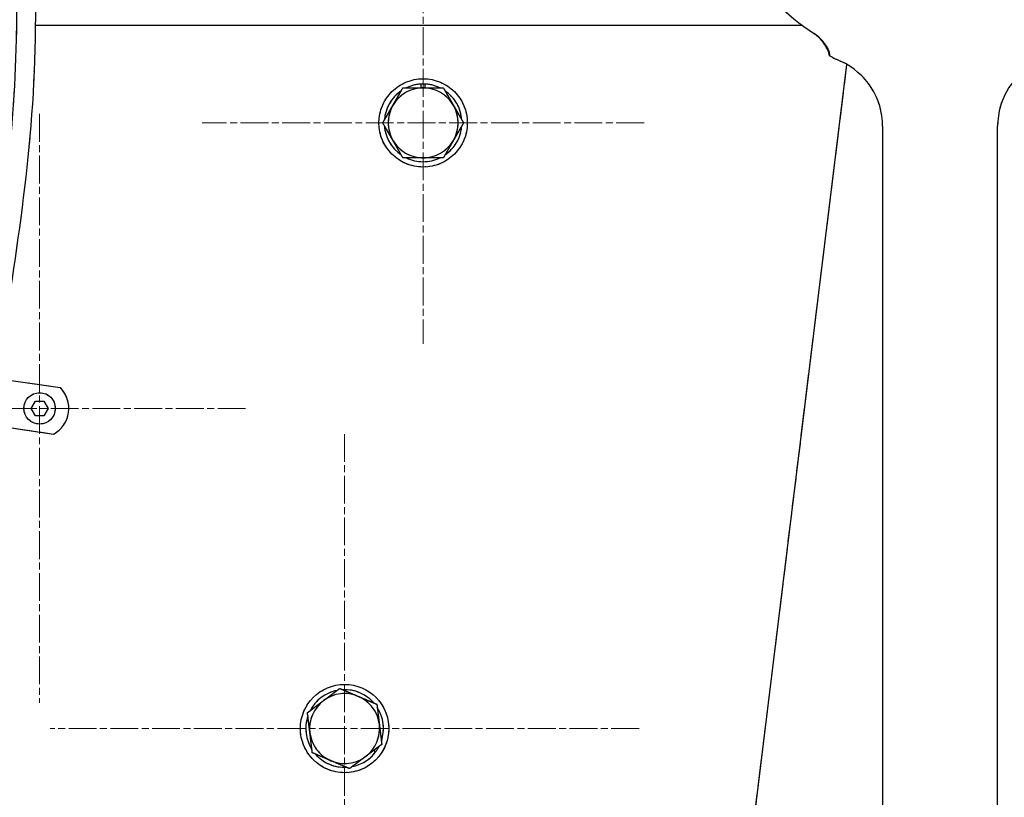
# Model space of a CAD drawing. Units: millimetres. Extents: x 497 to 6688, y 62 to 8717.
# Drawn here: x 1745 to 2012, y 3959 to 4170 of the extents above; entities that cross this region are included whole.
import ezdxf

# ---------------------------------------------------------------- set-up
doc = ezdxf.new("R2010")
doc.units = ezdxf.units.MM
doc.header["$LTSCALE"] = 32
doc.linetypes.add('CHAIN', pattern=[0.3543, 0.2362, -0.0295, 0.0591, -0.0295])
doc.linetypes.add('LONG_DASH_DOTTED', pattern=[0.3001, 0.2362, -0.0295, 0.0049, -0.0295])
for name, color, linetype, lineweight in [('Center Mark(Hillmar_metric)', 7, 'LONG_DASH_DOTTED', 18), ('Dimensions(Hillmar_metric)', 7, 'Continuous', 13), ('Overlay [based on Phantom Lines(Hillmar_metric)]', 7, 'LONG_DASH_DOTTED', 25), ('Visible Edges(Hillmar_metric)', 7, 'Continuous', 25)]:
    doc.layers.add(name, color=color, linetype=linetype, lineweight=lineweight)
doc.styles.add('Hillmar_metric_Dimensions', font='arial.ttf')
doc.dimstyles.new('DEFAULT-ISO-Method 1b-Hillmar_metric', dxfattribs={"dimscale": 32, "dimtxt": 2, "dimasz": 2.5, "dimexe": 1, "dimexo": 1, "dimgap": 0.25, "dimtad": 1, "dimtih": 1, "dimtoh": 1, "dimrnd": 1e-08, "dimdsep": 46, "dimtxsty": 'Hillmar_metric_Dimensions', "dimcen": 0.09, "dimdle": 8, "dimclrd": 7, "dimclre": 7, "dimclrt": 7, "dimazin": 2, "dimtfac": 0.75, "dimtmove": 0, "dimatfit": 3, "dimfxl": 1, "dimtolj": 1, "dimlwd": 9, "dimlwe": 9, "dimarcsym": 0})

# ---------------------------------------------------------------- blocks, each defined once
blk = doc.blocks.new('*D25')
at = {"layer": 'Defpoints', "color": 0, "linetype": 'Continuous', "transparency": 16777216}
for p in [(1843.47, 4383.69), (1091.9, 3381.14), (1470.49, 3381.14)]:
    blk.add_point(p, dxfattribs=at)
at = {"layer": 'Dimensions(Hillmar_metric)', "color": 7, "linetype": 'Continuous', "lineweight": 9, "transparency": 16777216}
for p, q in [((1811.47, 4383.69), (1059.9, 4383.69)), ((1091.9, 4303.69), (1091.9, 3923.12)), ((1091.9, 3461.14), (1091.9, 3841.72)), ((1438.49, 3381.14), (1059.9, 3381.14))]:
    blk.add_line(p, q, dxfattribs=at)
at = {"layer": 'Dimensions(Hillmar_metric)', "color": 7, "linetype": 'Continuous', "transparency": 16777216}
for points in [[(1078.57, 4303.69), (1105.24, 4303.69), (1091.9, 4383.69)], [(1078.57, 3461.14), (1105.24, 3461.14), (1091.9, 3381.14)]]:
    blk.add_solid(points, dxfattribs=at)
at = {"layer": 'Dimensions(Hillmar_metric)', "color": 7, "linetype": 'Continuous', "lineweight": 13, "transparency": 16777216, "insert": (1091.9, 3882.42), "char_height": 64, "attachment_point": 5, "style": 'Hillmar_metric_Dimensions'}
blk.add_mtext('\\A1;1003', dxfattribs=at)
blk = doc.blocks.new('*D26')
at = {"layer": 'Defpoints', "color": 0, "linetype": 'Continuous', "transparency": 16777216}
for p in [(1843.47, 4383.69), (813.98, 3203.78), (1032.68, 3203.78)]:
    blk.add_point(p, dxfattribs=at)
at = {"layer": 'Dimensions(Hillmar_metric)', "color": 7, "linetype": 'Continuous', "lineweight": 9, "transparency": 16777216}
for p, q in [((1811.47, 4383.69), (781.98, 4383.69)), ((813.98, 4303.69), (813.98, 3834.41)), ((813.98, 3283.78), (813.98, 3753.06)), ((1000.68, 3203.78), (781.98, 3203.78))]:
    blk.add_line(p, q, dxfattribs=at)
at = {"layer": 'Dimensions(Hillmar_metric)', "color": 7, "linetype": 'Continuous', "transparency": 16777216}
for points in [[(800.64, 4303.69), (827.31, 4303.69), (813.98, 4383.69)], [(800.64, 3283.78), (827.31, 3283.78), (813.98, 3203.78)]]:
    blk.add_solid(points, dxfattribs=at)
at = {"layer": 'Dimensions(Hillmar_metric)', "color": 7, "linetype": 'Continuous', "lineweight": 13, "transparency": 16777216, "insert": (813.98, 3793.74), "char_height": 64, "attachment_point": 5, "style": 'Hillmar_metric_Dimensions'}
blk.add_mtext('\\A1;1180', dxfattribs=at)
blk = doc.blocks.new('*D27')
at = {"layer": 'Defpoints', "color": 0, "linetype": 'Continuous', "transparency": 16777216}
for p in [(1787.92, 4363.49), (1400.37, 4218.49), (1694.91, 4218.49)]:
    blk.add_point(p, dxfattribs=at)
at = {"layer": 'Dimensions(Hillmar_metric)', "color": 7, "linetype": 'Continuous', "lineweight": 9, "transparency": 16777216}
for p, q in [((1400.37, 4443.49), (1400.37, 4523.49)), ((1755.92, 4363.49), (1368.37, 4363.49)), ((1400.37, 4363.49), (1400.37, 4331.67)), ((1400.37, 4218.49), (1400.37, 4250.32)), ((1662.91, 4218.49), (1368.37, 4218.49)), ((1400.37, 4138.49), (1400.37, 4058.49))]:
    blk.add_line(p, q, dxfattribs=at)
at = {"layer": 'Dimensions(Hillmar_metric)', "color": 7, "linetype": 'Continuous', "transparency": 16777216}
for points in [[(1387.03, 4443.49), (1413.7, 4443.49), (1400.37, 4363.49)], [(1387.03, 4138.49), (1413.7, 4138.49), (1400.37, 4218.49)]]:
    blk.add_solid(points, dxfattribs=at)
at = {"layer": 'Dimensions(Hillmar_metric)', "color": 7, "linetype": 'Continuous', "lineweight": 13, "transparency": 16777216, "insert": (1400.37, 4290.99), "char_height": 64, "attachment_point": 5, "style": 'Hillmar_metric_Dimensions'}
blk.add_mtext('\\A1;145', dxfattribs=at)
blk = doc.blocks.new('*D30')
at = {"layer": 'Defpoints', "color": 0, "linetype": 'Continuous', "transparency": 16777216}
for p in [(2444.91, 4748.37), (1544.91, 3798.49), (2444.91, 3798.49)]:
    blk.add_point(p, dxfattribs=at)
at = {"layer": 'Dimensions(Hillmar_metric)', "color": 7, "linetype": 'Continuous', "lineweight": 9, "transparency": 16777216}
for p, q in [((1544.91, 3830.49), (1544.91, 4780.37)), ((2444.91, 3830.49), (2444.91, 4780.37)), ((1624.91, 4748.37), (2364.91, 4748.37))]:
    blk.add_line(p, q, dxfattribs=at)
at = {"layer": 'Dimensions(Hillmar_metric)', "color": 7, "linetype": 'Continuous', "transparency": 16777216}
for points in [[(1624.91, 4761.71), (1624.91, 4735.04), (1544.91, 4748.37)], [(2364.91, 4761.71), (2364.91, 4735.04), (2444.91, 4748.37)]]:
    blk.add_solid(points, dxfattribs=at)
at = {"layer": 'Dimensions(Hillmar_metric)', "color": 7, "linetype": 'Continuous', "lineweight": 13, "transparency": 16777216, "insert": (1994.91, 4789.6), "char_height": 64, "attachment_point": 5, "style": 'Hillmar_metric_Dimensions'}
blk.add_mtext('\\A1;\\fArial|b0|i0;\\H64.2112;900 MOUNT', dxfattribs=at)

msp = doc.modelspace()

# ---------------------------------------------------------------- linework, layer by layer
at = {"layer": 'Center Mark(Hillmar_metric)', "linetype": 'CHAIN'}
for p, q in [((1854.497, 4201.97), (1854.497, 4081.97)), ((1750.326, 4144.413), (1750.326, 3984.413)), ((1914.497, 4141.97), (1794.497, 4141.97)), ((1806.251, 4064.413), (1670.326, 4064.413)), ((1833.165, 4057.457), (1833.165, 3897.457)), ((1913.165, 3977.457), (1753.165, 3977.457))]:
    msp.add_line(p, q, dxfattribs=at)
at = {"layer": 'Overlay [based on Phantom Lines(Hillmar_metric)]'}
for p, q in [((1749.153, 4168.494), (1957.411, 4168.494)), ((1964.911, 4160.825), (1964.911, 4160.145)), ((1944.321, 3952.092), (1969.583, 4157.841)), ((1853.997, 4151.47), (1853.997, 4152.508)), ((1854.997, 4152.508), (1854.997, 4151.47)), ((1979.302, 4141.035), (1979.302, 3885.328)), ((2010.52, 3885.328), (2010.52, 4141.035)), ((1755.919, 4070.027), (1742.594, 4071.934)), ((1748.017, 4064.413), (1749.171, 4066.413)), ((1749.171, 4066.413), (1751.481, 4066.413)), ((1751.481, 4066.413), (1752.635, 4064.413)), ((1749.171, 4062.413), (1748.017, 4064.413)), ((1751.481, 4062.413), (1749.171, 4062.413)), ((1752.635, 4064.413), (1751.481, 4062.413)), ((1740.795, 4059.362), (1754.12, 4057.455)), ((1841.571, 3971.082), (1841.009, 3971.467)), ((1841.852, 3972.101), (1842.137, 3971.906))]:
    msp.add_line(p, q, dxfattribs=at)
for centre, radius in [((1854.497, 4141.97), 12), ((1750.326, 4064.413), 4.25), ((1833.165, 3977.457), 12)]:
    msp.add_circle(centre, radius, dxfattribs=at)
for centre, radius, start, end in [((1994.911, 4218.494), 62.5, 186.43062, 236.90453), ((1955.177, 4157.852), 10, 13.25944, 56.76686), ((1994.911, 4218.494), 65.609, 242.79008, 245.68426), ((1959.911, 4141.035), 19.391, 0, 65.68426), ((2029.911, 4141.035), 19.391, 114.31574, 180), ((1854.497, 4141.97), 10.55, 124.22043, 175.77957), ((1854.497, 4141.97), 9.5, 90, 150), ((1854.497, 4141.97), 10.55, 92.71646, 115.77957), ((1854.497, 4141.97), 10.55, 87.28354, 92.71646), ((1854.497, 4141.97), 9.5, 30, 90), ((1854.497, 4141.97), 10.55, 64.22043, 87.28354), ((1854.497, 4141.97), 10.55, 4.22043, 55.77957), ((1854.497, 4141.97), 9.5, 150, 210), ((1854.497, 4141.97), 9.5, 330, 30), ((1854.497, 4141.97), 10.55, 184.22043, 235.77957), ((1854.497, 4141.97), 10.55, 304.22043, 355.77957), ((1854.497, 4141.97), 9.5, 210, 270), ((1854.497, 4141.97), 9.5, 270, 330), ((1854.497, 4141.97), 10.55, 244.22043, 295.77957), ((1750.326, 4064.413), 7.925, 298.60361, 45.10902), ((1833.165, 3977.457), 10.55, 101.14245, 152.70159), ((1833.165, 3977.457), 10.55, 41.14245, 92.70159), ((1833.165, 3977.457), 9.5, 126.92202, 186.92202), ((1833.165, 3977.457), 9.5, 66.92202, 126.92202), ((1833.165, 3977.457), 9.5, 6.92202, 66.92202), ((1833.165, 3977.457), 10.55, 341.14245, 32.70159), ((1833.165, 3977.457), 10.55, 161.14245, 212.70159), ((1833.165, 3977.457), 9.5, 306.92202, 6.92202), ((1833.165, 3977.457), 9.5, 186.92202, 246.92202), ((1833.165, 3977.457), 10.55, 322.82385, 328.25676), ((1833.165, 3977.457), 10.55, 328.25676, 332.70159), ((1833.165, 3977.457), 10.55, 221.14245, 272.70159), ((1833.165, 3977.457), 9.5, 246.92202, 306.92202), ((1833.165, 3977.457), 10.55, 281.14245, 322.82385)]:
    msp.add_arc(centre, radius, start, end, dxfattribs=at)
for points, knots in [([(1733.837, 4073.623), (1736.546, 4092.513), (1739.648, 4111.058), (1743.174, 4142.726), (1743.986, 4156.152), (1744.279, 4184.968), (1743.879, 4200.386), (1744.758, 4231.507), (1746.13, 4247.381), (1752.652, 4276.07), (1757.254, 4289.156), (1768.795, 4312.497), (1775.577, 4323.12), (1791.303, 4340.376), (1800.285, 4347.328), (1818.1, 4356.247), (1826.727, 4359.059), (1844.814, 4362.853), (1854.407, 4363.761), (1875.856, 4364.408), (1887.782, 4363.829), (1916.395, 4361.568), (1933.08, 4359.528), (1977.256, 4354.69), (2004.928, 4352.526), (2056.479, 4353.466), (2080.354, 4355.25), (2133.158, 4358.139), (2162.883, 4359.96), (2198.849, 4351.425), (2206.574, 4348.771), (2217.56, 4342.796), (2221.317, 4340.262), (2230.012, 4332.831), (2234.506, 4327.25), (2241.047, 4315.683), (2243.432, 4309.74), (2248.043, 4295.142), (2249.841, 4286.295), (2253.179, 4264.997), (2254.328, 4252.448), (2257.144, 4218.692), (2258.038, 4197.251), (2264.259, 4168.56), (2266.637, 4160.677), (2270.846, 4151.993), (2271.565, 4150.62), (2272.329, 4149.272)], [53.7730253, 53.7730253, 53.7730253, 53.7730253, 59.5015841, 59.5015841, 63.6151974, 63.6151974, 68.223541, 68.223541, 72.9551674, 72.9551674, 77.0895523, 77.0895523, 80.8337582, 80.8337582, 84.150997, 84.150997, 86.833838, 86.833838, 89.7023978, 89.7023978, 93.2724874, 93.2724874, 98.3133197, 98.3133197, 106.6090189, 106.6090189, 113.7903058, 113.7903058, 122.4862064, 122.4862064, 124.8983753, 124.8983753, 126.2463635, 126.2463635, 128.3380052, 128.3380052, 130.2423462, 130.2423462, 132.9407798, 132.9407798, 136.7239927, 136.7239927, 143.1302196, 143.1302196, 145.5811973, 145.5811973, 146.0486521, 146.0486521, 146.0486521, 146.0486521]), ([(2263.506, 4155.85), (2263.326, 4156.285), (2263.15, 4156.721), (2259.995, 4164.719), (2257.992, 4172.686), (2254.614, 4191.055), (2253.547, 4201.573), (2251.035, 4229.284), (2249.982, 4246.554), (2246.623, 4275.131), (2244.883, 4286.556), (2239.945, 4304.495), (2237.519, 4311.293), (2231.957, 4321.592), (2229.327, 4325.428), (2222.14, 4333.332), (2217.172, 4337.141), (2206.593, 4343.051), (2200.915, 4345.266), (2187.064, 4349.297), (2178.693, 4350.667), (2159.324, 4352.625), (2148.229, 4352.847), (2121.065, 4352.512), (2104.973, 4351.542), (2059.7, 4348.825), (2030.399, 4347.016), (1974.535, 4349.473), (1948.033, 4352.888), (1896.195, 4358.411), (1870.342, 4360.973), (1837.092, 4356.29), (1829.068, 4354.448), (1811.999, 4348.131), (1803.007, 4342.952), (1788.899, 4330.794), (1783.252, 4324.152), (1772.989, 4309.326), (1768.449, 4300.933), (1760.076, 4281.785), (1756.53, 4270.776), (1751.546, 4247.569), (1750.256, 4235.248), (1749.027, 4209.57), (1749.19, 4196.121), (1749.285, 4166.826), (1748.939, 4150.95), (1746, 4120.753), (1743.836, 4106.194), (1740.685, 4085.253), (1739.81, 4079.084), (1738.921, 4072.895)], [12.9711129, 12.9711129, 12.9711129, 12.9711129, 13.1130379, 13.1130379, 15.5675949, 15.5675949, 18.7439821, 18.7439821, 23.9437926, 23.9437926, 27.3967006, 27.3967006, 29.5389916, 29.5389916, 30.9179053, 30.9179053, 32.753488, 32.753488, 34.5627494, 34.5627494, 37.0897265, 37.0897265, 40.4112583, 40.4112583, 45.2476796, 45.2476796, 54.0276109, 54.0276109, 62.0323158, 62.0323158, 69.6695189, 69.6695189, 72.1138328, 72.1138328, 75.1460181, 75.1460181, 77.744453, 77.744453, 80.608623, 80.608623, 84.0677054, 84.0677054, 87.7616066, 87.7616066, 91.7816375, 91.7816375, 96.5849301, 96.5849301, 101.1363465, 101.1363465, 103.0109631, 103.0109631, 103.0109631, 103.0109631]), ([(1963.961, 4162.922), (1963.881, 4163.044), (1963.796, 4163.169), (1962.759, 4164.632), (1961.751, 4165.504), (1960.784, 4166.134)], [0.13910707, 0.13910707, 0.13910707, 0.13910707, 0.16761341, 0.16761341, 0.45968305, 0.45968305, 0.45968305, 0.45968305]), ([(1964.911, 4160.825), (1964.911, 4160.827), (1964.911, 4160.828), (1964.91, 4160.895), (1964.898, 4160.981), (1964.812, 4161.315), (1964.695, 4161.619), (1964.347, 4162.299), (1964.168, 4162.607), (1963.961, 4162.922)], [-0.00058062, -0.00058062, -0.00058062, -0.00058062, 0, 0, 0.02562722, 0.02562722, 0.07640591, 0.07640591, 0.11493286, 0.11493286, 0.11493286, 0.11493286])]:
    msp.add_open_spline(points, degree=3, knots=knots, dxfattribs=at)
for points in [[(1846.27, 4146.72), (1847.542, 4148.925), (1849.012, 4151.47)], [(1849.012, 4151.47), (1851.951, 4151.47), (1854.497, 4151.47)], [(1854.497, 4151.47), (1857.042, 4151.47), (1859.982, 4151.47)], [(1859.982, 4151.47), (1861.451, 4148.925), (1862.724, 4146.72)], [(1843.527, 4141.97), (1844.997, 4144.516), (1846.27, 4146.72)], [(1862.724, 4146.72), (1863.997, 4144.516), (1865.467, 4141.97)], [(1846.27, 4137.22), (1844.997, 4139.425), (1843.527, 4141.97)], [(1865.467, 4141.97), (1863.997, 4139.425), (1862.724, 4137.22)], [(1849.012, 4132.47), (1847.542, 4135.016), (1846.27, 4137.22)], [(1862.724, 4137.22), (1861.451, 4135.016), (1859.982, 4132.47)], [(1854.497, 4132.47), (1851.951, 4132.47), (1849.012, 4132.47)], [(1859.982, 4132.47), (1857.042, 4132.47), (1854.497, 4132.47)], [(1827.458, 3985.051), (1829.493, 3986.581), (1831.843, 3988.346)], [(1831.843, 3988.346), (1834.547, 3987.194), (1836.889, 3986.196)], [(1823.073, 3981.757), (1825.423, 3983.522), (1827.458, 3985.051)], [(1836.889, 3986.196), (1839.231, 3985.199), (1841.935, 3984.046)], [(1841.935, 3984.046), (1842.289, 3981.129), (1842.596, 3978.602)], [(1823.734, 3976.312), (1823.427, 3978.839), (1823.073, 3981.757)], [(1842.596, 3978.602), (1842.902, 3976.075), (1843.257, 3973.157)], [(1824.395, 3970.867), (1824.041, 3973.785), (1823.734, 3976.312)], [(1843.257, 3973.157), (1840.907, 3971.391), (1838.872, 3969.862)], [(1829.441, 3968.717), (1827.099, 3969.715), (1824.395, 3970.867)], [(1838.872, 3969.862), (1836.837, 3968.333), (1834.487, 3966.567)], [(1834.487, 3966.567), (1831.783, 3967.719), (1829.441, 3968.717)]]:
    msp.add_rational_spline(points, [1, 1.0379548493, 1], degree=2, dxfattribs=at)
at = {"layer": 'Visible Edges(Hillmar_metric)'}
for p, q in [((1749.153, 4168.494), (1957.411, 4168.494)), ((1964.911, 4160.825), (1964.911, 4160.145)), ((1944.321, 3952.092), (1969.583, 4157.841)), ((1853.997, 4151.47), (1853.997, 4152.508)), ((1854.997, 4152.508), (1854.997, 4151.47)), ((1979.302, 4141.035), (1979.302, 3885.328)), ((2010.52, 3885.328), (2010.52, 4141.035)), ((1755.919, 4070.027), (1742.594, 4071.934)), ((1748.017, 4064.413), (1749.171, 4066.413)), ((1749.171, 4066.413), (1751.481, 4066.413)), ((1751.481, 4066.413), (1752.635, 4064.413)), ((1749.171, 4062.413), (1748.017, 4064.413)), ((1751.481, 4062.413), (1749.171, 4062.413)), ((1752.635, 4064.413), (1751.481, 4062.413)), ((1740.795, 4059.362), (1754.12, 4057.455)), ((1841.571, 3971.082), (1841.009, 3971.467)), ((1841.852, 3972.101), (1842.137, 3971.906))]:
    msp.add_line(p, q, dxfattribs=at)
for centre, radius in [((1854.497, 4141.97), 12), ((1750.326, 4064.413), 4.25), ((1833.165, 3977.457), 12)]:
    msp.add_circle(centre, radius, dxfattribs=at)
for centre, radius, start, end in [((1994.911, 4218.494), 62.5, 186.43062, 236.90453), ((1955.177, 4157.852), 10, 13.25944, 56.76686), ((1994.911, 4218.494), 65.609, 242.79008, 245.68426), ((1959.911, 4141.035), 19.391, 0, 65.68426), ((2029.911, 4141.035), 19.391, 114.31574, 180), ((1854.497, 4141.97), 10.55, 124.22043, 175.77957), ((1854.497, 4141.97), 9.5, 90, 150), ((1854.497, 4141.97), 10.55, 92.71646, 115.77957), ((1854.497, 4141.97), 10.55, 87.28354, 92.71646), ((1854.497, 4141.97), 9.5, 30, 90), ((1854.497, 4141.97), 10.55, 64.22043, 87.28354), ((1854.497, 4141.97), 10.55, 4.22043, 55.77957), ((1854.497, 4141.97), 9.5, 150, 210), ((1854.497, 4141.97), 9.5, 330, 30), ((1854.497, 4141.97), 10.55, 184.22043, 235.77957), ((1854.497, 4141.97), 10.55, 304.22043, 355.77957), ((1854.497, 4141.97), 9.5, 210, 270), ((1854.497, 4141.97), 9.5, 270, 330), ((1854.497, 4141.97), 10.55, 244.22043, 295.77957), ((1750.326, 4064.413), 7.925, 298.60361, 45.10902), ((1833.165, 3977.457), 10.55, 101.14245, 152.70159), ((1833.165, 3977.457), 10.55, 41.14245, 92.70159), ((1833.165, 3977.457), 9.5, 126.92202, 186.92202), ((1833.165, 3977.457), 9.5, 66.92202, 126.92202), ((1833.165, 3977.457), 9.5, 6.92202, 66.92202), ((1833.165, 3977.457), 10.55, 341.14245, 32.70159), ((1833.165, 3977.457), 10.55, 161.14245, 212.70159), ((1833.165, 3977.457), 9.5, 306.92202, 6.92202), ((1833.165, 3977.457), 9.5, 186.92202, 246.92202), ((1833.165, 3977.457), 10.55, 322.82385, 328.25676), ((1833.165, 3977.457), 10.55, 328.25676, 332.70159), ((1833.165, 3977.457), 10.55, 221.14245, 272.70159), ((1833.165, 3977.457), 9.5, 246.92202, 306.92202), ((1833.165, 3977.457), 10.55, 281.14245, 322.82385)]:
    msp.add_arc(centre, radius, start, end, dxfattribs=at)
for points, knots in [([(1733.837, 4073.623), (1736.546, 4092.513), (1739.648, 4111.058), (1743.174, 4142.726), (1743.986, 4156.152), (1744.279, 4184.968), (1743.879, 4200.386), (1744.758, 4231.507), (1746.13, 4247.381), (1752.652, 4276.07), (1757.254, 4289.156), (1768.795, 4312.497), (1775.577, 4323.12), (1791.303, 4340.376), (1800.285, 4347.328), (1818.1, 4356.247), (1826.727, 4359.059), (1844.814, 4362.853), (1854.407, 4363.761), (1875.856, 4364.408), (1887.782, 4363.829), (1916.395, 4361.568), (1933.08, 4359.528), (1977.256, 4354.69), (2004.928, 4352.526), (2056.479, 4353.466), (2080.354, 4355.25), (2133.158, 4358.139), (2162.883, 4359.96), (2198.849, 4351.425), (2206.574, 4348.771), (2217.56, 4342.796), (2221.317, 4340.262), (2230.012, 4332.831), (2234.506, 4327.25), (2241.047, 4315.683), (2243.432, 4309.74), (2248.043, 4295.142), (2249.841, 4286.295), (2253.179, 4264.997), (2254.328, 4252.448), (2257.144, 4218.692), (2258.038, 4197.251), (2264.259, 4168.56), (2266.637, 4160.677), (2270.846, 4151.993), (2271.565, 4150.62), (2272.329, 4149.272)], [53.7730253, 53.7730253, 53.7730253, 53.7730253, 59.5015841, 59.5015841, 63.6151974, 63.6151974, 68.223541, 68.223541, 72.9551674, 72.9551674, 77.0895523, 77.0895523, 80.8337582, 80.8337582, 84.150997, 84.150997, 86.833838, 86.833838, 89.7023978, 89.7023978, 93.2724874, 93.2724874, 98.3133197, 98.3133197, 106.6090189, 106.6090189, 113.7903058, 113.7903058, 122.4862064, 122.4862064, 124.8983753, 124.8983753, 126.2463635, 126.2463635, 128.3380052, 128.3380052, 130.2423462, 130.2423462, 132.9407798, 132.9407798, 136.7239927, 136.7239927, 143.1302196, 143.1302196, 145.5811973, 145.5811973, 146.0486521, 146.0486521, 146.0486521, 146.0486521]), ([(2263.506, 4155.85), (2263.326, 4156.285), (2263.15, 4156.721), (2259.995, 4164.719), (2257.992, 4172.686), (2254.614, 4191.055), (2253.547, 4201.573), (2251.035, 4229.284), (2249.982, 4246.554), (2246.623, 4275.131), (2244.883, 4286.556), (2239.945, 4304.495), (2237.519, 4311.293), (2231.957, 4321.592), (2229.327, 4325.428), (2222.14, 4333.332), (2217.172, 4337.141), (2206.593, 4343.051), (2200.915, 4345.266), (2187.064, 4349.297), (2178.693, 4350.667), (2159.324, 4352.625), (2148.229, 4352.847), (2121.065, 4352.512), (2104.973, 4351.542), (2059.7, 4348.825), (2030.399, 4347.016), (1974.535, 4349.473), (1948.033, 4352.888), (1896.195, 4358.411), (1870.342, 4360.973), (1837.092, 4356.29), (1829.068, 4354.448), (1811.999, 4348.131), (1803.007, 4342.952), (1788.899, 4330.794), (1783.252, 4324.152), (1772.989, 4309.326), (1768.449, 4300.933), (1760.076, 4281.785), (1756.53, 4270.776), (1751.546, 4247.569), (1750.256, 4235.248), (1749.027, 4209.57), (1749.19, 4196.121), (1749.285, 4166.826), (1748.939, 4150.95), (1746, 4120.753), (1743.836, 4106.194), (1740.685, 4085.253), (1739.81, 4079.084), (1738.921, 4072.895)], [12.9711129, 12.9711129, 12.9711129, 12.9711129, 13.1130379, 13.1130379, 15.5675949, 15.5675949, 18.7439821, 18.7439821, 23.9437926, 23.9437926, 27.3967006, 27.3967006, 29.5389916, 29.5389916, 30.9179053, 30.9179053, 32.753488, 32.753488, 34.5627494, 34.5627494, 37.0897265, 37.0897265, 40.4112583, 40.4112583, 45.2476796, 45.2476796, 54.0276109, 54.0276109, 62.0323158, 62.0323158, 69.6695189, 69.6695189, 72.1138328, 72.1138328, 75.1460181, 75.1460181, 77.744453, 77.744453, 80.608623, 80.608623, 84.0677054, 84.0677054, 87.7616066, 87.7616066, 91.7816375, 91.7816375, 96.5849301, 96.5849301, 101.1363465, 101.1363465, 103.0109631, 103.0109631, 103.0109631, 103.0109631]), ([(1963.961, 4162.922), (1963.881, 4163.044), (1963.796, 4163.169), (1962.759, 4164.632), (1961.751, 4165.504), (1960.784, 4166.134)], [0.13910707, 0.13910707, 0.13910707, 0.13910707, 0.16761341, 0.16761341, 0.45968305, 0.45968305, 0.45968305, 0.45968305]), ([(1964.911, 4160.825), (1964.911, 4160.827), (1964.911, 4160.828), (1964.91, 4160.895), (1964.898, 4160.981), (1964.812, 4161.315), (1964.695, 4161.619), (1964.347, 4162.299), (1964.168, 4162.607), (1963.961, 4162.922)], [-0.00058062, -0.00058062, -0.00058062, -0.00058062, 0, 0, 0.02562722, 0.02562722, 0.07640591, 0.07640591, 0.11493286, 0.11493286, 0.11493286, 0.11493286])]:
    msp.add_open_spline(points, degree=3, knots=knots, dxfattribs=at)
for points in [[(1846.27, 4146.72), (1847.542, 4148.925), (1849.012, 4151.47)], [(1849.012, 4151.47), (1851.951, 4151.47), (1854.497, 4151.47)], [(1854.497, 4151.47), (1857.042, 4151.47), (1859.982, 4151.47)], [(1859.982, 4151.47), (1861.451, 4148.925), (1862.724, 4146.72)], [(1843.527, 4141.97), (1844.997, 4144.516), (1846.27, 4146.72)], [(1862.724, 4146.72), (1863.997, 4144.516), (1865.467, 4141.97)], [(1846.27, 4137.22), (1844.997, 4139.425), (1843.527, 4141.97)], [(1865.467, 4141.97), (1863.997, 4139.425), (1862.724, 4137.22)], [(1849.012, 4132.47), (1847.542, 4135.016), (1846.27, 4137.22)], [(1862.724, 4137.22), (1861.451, 4135.016), (1859.982, 4132.47)], [(1854.497, 4132.47), (1851.951, 4132.47), (1849.012, 4132.47)], [(1859.982, 4132.47), (1857.042, 4132.47), (1854.497, 4132.47)], [(1827.458, 3985.051), (1829.493, 3986.581), (1831.843, 3988.346)], [(1831.843, 3988.346), (1834.547, 3987.194), (1836.889, 3986.196)], [(1823.073, 3981.757), (1825.423, 3983.522), (1827.458, 3985.051)], [(1836.889, 3986.196), (1839.231, 3985.199), (1841.935, 3984.046)], [(1841.935, 3984.046), (1842.289, 3981.129), (1842.596, 3978.602)], [(1823.734, 3976.312), (1823.427, 3978.839), (1823.073, 3981.757)], [(1842.596, 3978.602), (1842.902, 3976.075), (1843.257, 3973.157)], [(1824.395, 3970.867), (1824.041, 3973.785), (1823.734, 3976.312)], [(1843.257, 3973.157), (1840.907, 3971.391), (1838.872, 3969.862)], [(1829.441, 3968.717), (1827.099, 3969.715), (1824.395, 3970.867)], [(1838.872, 3969.862), (1836.837, 3968.333), (1834.487, 3966.567)], [(1834.487, 3966.567), (1831.783, 3967.719), (1829.441, 3968.717)]]:
    msp.add_rational_spline(points, [1, 1.0379548493, 1], degree=2, dxfattribs=at)

# ---------------------------------------------------------------- dimensions: what is measured, and where the dimension line sits
at = {"layer": 'Dimensions(Hillmar_metric)', "color": 7, "linetype": 'Continuous', "lineweight": 13}
dim = msp.add_linear_dim(base=(2444.911, 4748.374), p1=(1544.911, 3798.494), p2=(2444.911, 3798.494), angle=180, text='\\fArial|b0|i0;\\H64.2112;<> MOUNT', dimstyle='DEFAULT-ISO-Method 1b-Hillmar_metric', override={"dimgap": 0.25, "dimtih": 0, "dimtoh": 0, "dimdec": 2, "dimtol": 0, "dimlim": 0, "dimtp": 0, "dimtm": 0, "dimtdec": 2, "dimtofl": 0, "dimatfit": 1}, dxfattribs=at)
dim.commit()
dim.dimension.update_dxf_attribs({"geometry": '*D30', "text_midpoint": (1994.911, 4748.374), "dimtype": 160})
for base, p1, p2, override, picture, middle in [((1400.365, 4218.494), (1787.921, 4363.494), (1694.911, 4218.494), {"dimgap": 0.25, "dimdec": 2, "dimtol": 0, "dimlim": 0, "dimtp": 0, "dimtm": 0, "dimtdec": 2, "dimtofl": 1, "dimatfit": 1}, '*D27', (1400.365, 4290.994)), ((813.978, 3203.782), (1843.469, 4383.694), (1032.682, 3203.782), {"dimgap": 0.25, "dimdec": 0, "dimtol": 0, "dimlim": 0, "dimtp": 0, "dimtm": 0, "dimtdec": 2, "dimtofl": 0, "dimatfit": 1}, '*D26', (813.978, 3793.738)), ((1091.904, 3381.141), (1843.469, 4383.694), (1470.486, 3381.141), {"dimgap": 0.25, "dimdec": 0, "dimtol": 0, "dimlim": 0, "dimtp": 0, "dimtm": 0, "dimtdec": 2, "dimtofl": 0, "dimatfit": 1}, '*D25', (1091.904, 3882.417))]:
    dim = msp.add_linear_dim(base=base, p1=p1, p2=p2, angle=90, dimstyle='DEFAULT-ISO-Method 1b-Hillmar_metric', override=override, dxfattribs=at)
    dim.commit()
    dim.dimension.update_dxf_attribs({"geometry": picture, "text_midpoint": middle, "dimtype": 160})

doc.saveas('drawing.dxf')
